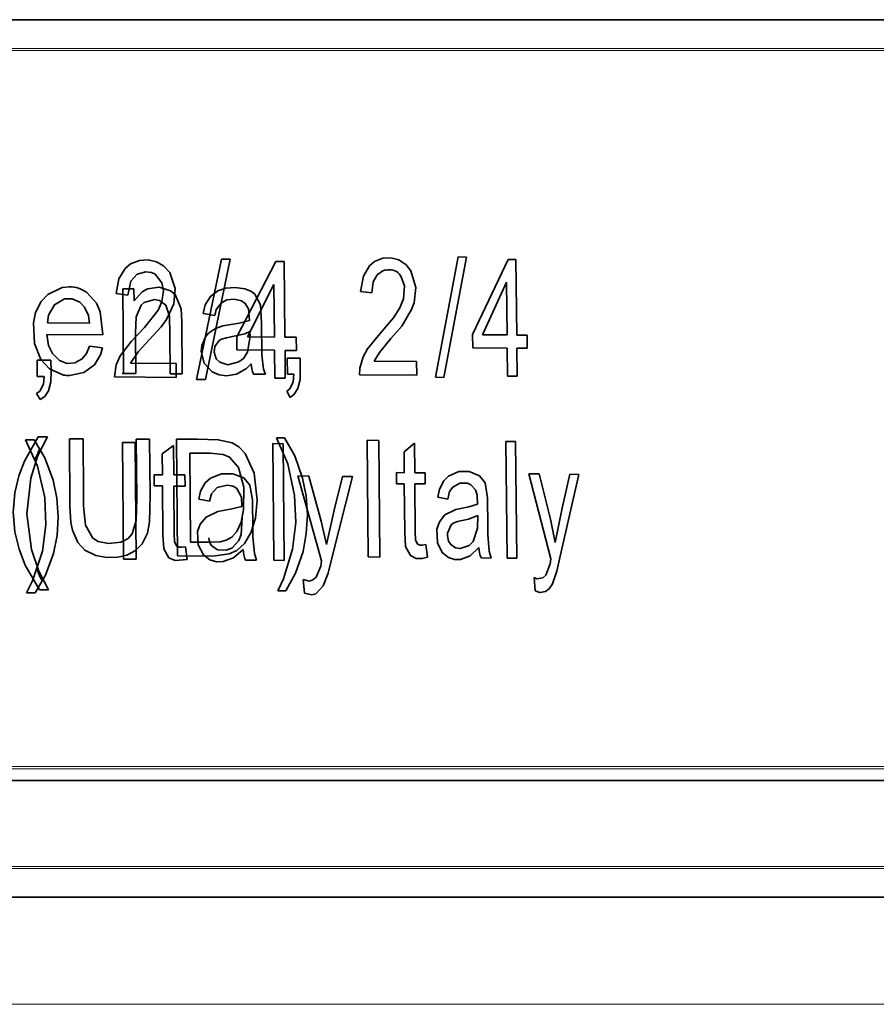
# Model space of a CAD drawing. Extents: x 0 to 420, y 0 to 297.
# Drawn here: x 250 to 258, y 246 to 254 of the extents above; entities that cross this region are included whole.
import ezdxf

# ---------------------------------------------------------------- set-up
doc = ezdxf.new("R2010")
doc.units = 0

msp = doc.modelspace()

# ---------------------------------------------------------------- linework, layer by layer
at = {"color": 7, "lineweight": 35}
for p, q in [((261.4277, 254.3953), (225.2691, 254.3953)), ((252.0368, 252.3446), (251.8229, 251.3132)), ((251.8994, 251.3126), (252.1117, 252.3439)), ((252.1117, 252.3439), (252.0368, 252.3446)), ((252.5004, 252.3237), (252.1678, 251.6791)), ((252.5736, 252.323), (252.5004, 252.3237)), ((252.5793, 251.6754), (252.5736, 252.323)), ((254.0647, 252.3629), (253.87, 251.3314)), ((253.9406, 251.3308), (254.1337, 252.3622)), ((254.1337, 252.3622), (254.0647, 252.3629)), ((254.4908, 252.342), (254.187, 251.6974)), ((254.558, 252.3413), (254.4908, 252.342)), ((254.5649, 251.6936), (254.558, 252.3413)), ((254.4781, 252.1458), (254.2703, 251.6966)), ((254.4829, 251.6945), (254.4781, 252.1458)), ((251.2354, 252.036), (251.1327, 252.0497)), ((251.1911, 252.0889), (251.1966, 251.3642)), ((251.1911, 252.0885), (251.2868, 252.0885)), ((251.2876, 251.9855), (251.2868, 252.0885)), ((252.4859, 252.1276), (252.2583, 251.6783)), ((252.4898, 251.6762), (252.4859, 252.1276)), ((253.3237, 252.0543), (253.2282, 252.0679)), ((251.9794, 251.8622), (251.8791, 251.8786)), ((250.5458, 251.7977), (250.9051, 251.7966)), ((251.7005, 251.3621), (251.6969, 251.8075)), ((251.019, 251.6956), (250.5403, 251.6971)), ((252.1678, 251.6791), (252.1687, 251.5663)), ((252.2583, 251.6783), (252.4898, 251.6762)), ((252.6769, 251.6744), (252.5793, 251.6754)), ((252.6779, 251.5616), (252.6769, 251.6744)), ((254.187, 251.6974), (254.1882, 251.5846)), ((254.2703, 251.6966), (254.4829, 251.6945)), ((254.6542, 251.6927), (254.5649, 251.6936)), ((254.6554, 251.5799), (254.6542, 251.6927)), ((250.9053, 251.5992), (251.0168, 251.5828)), ((252.1687, 251.5663), (252.4908, 251.5634)), ((252.4908, 251.5634), (252.4929, 251.3242)), ((252.5803, 251.5626), (252.6779, 251.5616)), ((252.5825, 251.3233), (252.5803, 251.5626)), ((254.1882, 251.5846), (254.4841, 251.5817)), ((254.4841, 251.5817), (254.4866, 251.3424)), ((254.5661, 251.5809), (254.6554, 251.5799)), ((254.5686, 251.3416), (254.5661, 251.5809)), ((250.4577, 251.4786), (250.4587, 251.3391)), ((250.5758, 251.4779), (250.4577, 251.4786)), ((252.5994, 251.4968), (252.6006, 251.3574)), ((252.7099, 251.4962), (252.5994, 251.4968)), ((253.3452, 251.4705), (253.7072, 251.4677)), ((253.7072, 251.4677), (253.7084, 251.3496)), ((251.257, 251.4522), (251.6472, 251.4494)), ((251.6472, 251.4494), (251.6482, 251.3313)), ((250.5175, 251.3391), (250.4587, 251.3391)), ((251.6482, 251.3313), (251.1194, 251.3351)), ((251.1864, 251.3642), (251.2076, 251.3642)), ((251.3028, 251.3642), (251.1966, 251.3642)), ((251.7005, 251.3626), (251.5966, 251.3626)), ((251.8229, 251.3132), (251.8994, 251.3126)), ((252.4133, 251.3585), (252.3097, 251.3591)), ((252.4929, 251.3242), (252.5825, 251.3233)), ((252.6557, 251.3574), (252.6006, 251.3574)), ((253.7084, 251.3496), (253.2176, 251.3533)), ((253.87, 251.3314), (253.9406, 251.3308)), ((254.4866, 251.3424), (254.5686, 251.3416)), ((252.5952, 251.2119), (252.623, 251.1591)), ((250.4525, 251.1936), (250.482, 251.1409)), ((250.4315, 250.7957), (250.3567, 250.7957)), ((250.4673, 250.8224), (250.5459, 250.8224)), ((250.7335, 250.8051), (250.7376, 250.2276)), ((250.7335, 250.8047), (250.851, 250.8047)), ((251.3067, 250.8026), (251.4209, 250.8026)), ((251.4246, 250.323), (251.4209, 250.8026)), ((251.6514, 250.8016), (251.6594, 249.8019)), ((252.5765, 250.8139), (252.5063, 250.8139)), ((253.384, 250.7914), (253.2843, 250.7921)), ((253.2843, 250.7921), (253.2937, 249.7924)), ((253.3936, 249.7917), (253.384, 250.7914)), ((254.5537, 250.781), (254.4714, 250.7819)), ((254.4714, 250.7819), (254.482, 249.7822)), ((254.5644, 249.7813), (254.5537, 250.781)), ((251.2969, 250.7731), (251.1896, 250.7738)), ((251.1896, 250.7738), (251.1971, 249.7741)), ((251.3044, 249.7734), (251.2969, 250.7731)), ((251.6252, 250.7486), (251.5289, 250.6757)), ((251.6272, 250.4956), (251.6252, 250.7486)), ((252.5645, 250.7627), (252.4748, 250.7636)), ((252.4748, 250.7636), (252.4835, 249.7639)), ((252.5733, 249.763), (252.5645, 250.7627)), ((253.6886, 250.7669), (253.5995, 250.694)), ((253.6911, 250.5139), (253.6886, 250.7669)), ((251.5289, 250.6757), (251.5303, 250.4964)), ((251.7644, 250.683), (251.7705, 249.9195)), ((251.9403, 250.6821), (251.7644, 250.683)), ((253.5995, 250.694), (253.6013, 250.5146)), ((251.4582, 250.4969), (251.4589, 250.4016)), ((251.5303, 250.4964), (251.4582, 250.4969)), ((251.7235, 250.4949), (251.6272, 250.4956)), ((251.7243, 250.3996), (251.7235, 250.4949)), ((252.6904, 250.4865), (252.8935, 249.7593)), ((252.7854, 250.4856), (252.6904, 250.4865)), ((253.1582, 250.4817), (253.0733, 250.4826)), ((253.5344, 250.5152), (253.5353, 250.4199)), ((253.6013, 250.5146), (253.5344, 250.5152)), ((253.7802, 250.5132), (253.6911, 250.5139)), ((253.7811, 250.4179), (253.7802, 250.5132)), ((254.6697, 250.5048), (254.8571, 249.7776)), ((254.7565, 250.5038), (254.6697, 250.5048)), ((255.0964, 250.5), (255.0191, 250.5009)), ((251.4589, 250.4016), (251.531, 250.4011)), ((251.531, 250.4011), (251.5343, 249.9838)), ((251.628, 250.4004), (251.7243, 250.3996)), ((253.5353, 250.4199), (253.6022, 250.4194)), ((253.6022, 250.4194), (253.6063, 250.0021)), ((253.692, 250.4187), (253.7811, 250.4179)), ((251.9348, 250.27), (251.8418, 250.2867)), ((253.976, 250.2883), (253.89, 250.305)), ((251.743, 249.7711), (251.7284, 249.8797)), ((252.1291, 249.872), (252.1305, 249.8728)), ((253.8, 249.7894), (253.7863, 249.8979)), ((251.1971, 249.7741), (251.3044, 249.7734)), ((251.6594, 249.8019), (251.9628, 249.8004)), ((253.2937, 249.7924), (253.3936, 249.7917)), ((254.3471, 249.7835), (254.2591, 249.7843)), ((254.482, 249.7822), (254.5644, 249.7813)), ((252.3365, 249.7652), (252.2408, 249.7661)), ((252.4835, 249.7639), (252.5733, 249.763)), ((252.7351, 249.5987), (252.746, 249.4831)), ((254.7129, 249.617), (254.7231, 249.5014)), ((250.3655, 249.4847), (250.4404, 249.4847)), ((250.5549, 249.5121), (250.4762, 249.5121)), ((252.5178, 249.5029), (252.588, 249.5029)), ((243.2719, 247.877), (261.6851, 247.877)), ((225.2977, 246.877), (261.2461, 246.877))]:
    msp.add_line(p, q, dxfattribs=at)
at = {"color": 7, "lineweight": 13}
for p, q in [((224.8661, 254.1314), (261.6777, 254.1314)), ((225.0213, 254.1497), (261.6777, 254.1497)), ((261.7851, 247.997), (245.6708, 247.997)), ((261.7851, 247.9788), (243.2719, 247.9788)), ((261.496, 247.1227), (225.0478, 247.1227)), ((261.496, 247.1409), (225.2014, 247.1409)), ((258.5229, 245.9601), (228.0209, 245.9601))]:
    msp.add_line(p, q, dxfattribs=at)
at = {"color": 7, "lineweight": 35}
for points in [[(251.1327, 252.0497), (251.1572, 252.1756), (251.2116, 252.2634), (251.2582, 252.3033), (251.3329, 252.3324), (251.4074, 252.3368), (251.4806, 252.3206), (251.5394, 252.2879), (251.5934, 252.2308), (251.6403, 252.0929), (251.628, 251.9611), (251.5661, 251.8275), (251.5196, 251.7628), (251.4207, 251.6541), (251.3217, 251.549), (251.257, 251.4522)], [(253.2282, 252.0679), (253.2521, 252.1978), (253.3047, 252.2859), (253.3481, 252.3242), (253.4176, 252.3515), (253.4866, 252.3548), (253.5545, 252.3372), (253.6188, 252.2941), (253.6585, 252.2439), (253.6999, 252.1024), (253.6853, 251.9693), (253.6646, 251.9115), (253.5794, 251.7693), (253.4877, 251.6627), (253.3891, 251.5451), (253.3452, 251.4705)], [(251.4939, 251.9075), (251.5265, 251.9794), (251.5393, 252.076), (251.524, 252.141), (251.468, 252.2164), (251.4361, 252.23), (251.3892, 252.2345), (251.3148, 252.216), (251.2603, 252.1551), (251.2354, 252.036)], [(253.4194, 252.2448), (253.3686, 252.2089), (253.3366, 252.1486), (253.3237, 252.0543)], [(253.564, 251.9258), (253.5957, 252.0034), (253.6031, 252.1155), (253.576, 252.1926)], [(250.4443, 251.886), (250.4913, 251.982), (250.5486, 252.0419), (250.6712, 252.1011), (250.7314, 252.1078)], [(250.8836, 252.058), (250.9643, 251.9658), (250.9963, 251.8925), (251.0191, 251.6985), (251.019, 251.6956)], [(251.6969, 251.8075), (251.6906, 251.9186), (251.6396, 252.0398), (251.5993, 252.0733), (251.5016, 252.1042), (251.4033, 252.0891), (251.3557, 252.0632), (251.2876, 251.9855)], [(251.8791, 251.8786), (251.8956, 251.953), (251.9419, 252.0243), (252.006, 252.0713), (252.0737, 252.0952), (252.1543, 252.1018), (252.2349, 252.0897), (252.2877, 252.0692), (252.322, 252.044), (252.3691, 251.9519), (252.3783, 251.8021), (252.3819, 251.5212), (252.3974, 251.4008), (252.4133, 251.3585)], [(250.9051, 251.7966), (250.897, 251.8597), (250.8633, 251.9321), (250.822, 251.975), (250.7571, 252.0046), (250.6905, 252.0028), (250.606, 251.9529), (250.5554, 251.8648), (250.5458, 251.7977)], [(251.3028, 251.3638), (251.3001, 251.711), (251.3054, 251.8491), (251.3487, 251.9488), (251.375, 251.9711)], [(251.375, 251.9711), (251.463, 251.9973), (251.5066, 251.9902), (251.5609, 251.9496), (251.5905, 251.8564), (251.5942, 251.7001), (251.5966, 251.3626)], [(252.2076, 251.9872), (252.1455, 252.0009), (252.0833, 251.9947), (252.0349, 251.9708), (251.9912, 251.9136), (251.9794, 251.8622)], [(252.2773, 251.8187), (252.2673, 251.9178), (252.2395, 251.9647), (252.2076, 251.9872)], [(250.683, 251.351), (250.5628, 251.4033), (250.4895, 251.4854), (250.4358, 251.6214), (250.4273, 251.7988), (250.4443, 251.886)], [(251.1194, 251.3351), (251.1332, 251.4382), (251.169, 251.5165), (251.264, 251.6406), (251.3769, 251.7579), (251.4939, 251.9075)], [(253.3915, 251.7045), (253.5092, 251.8413), (253.564, 251.9258)], [(252.0482, 251.7715), (252.1862, 251.7956), (252.2773, 251.8187)], [(251.8626, 251.5524), (251.867, 251.6046), (251.8992, 251.679), (251.9256, 251.7092), (251.9838, 251.7486), (252.0482, 251.7715)], [(252.2787, 251.7227), (252.2353, 251.7049), (252.0803, 251.6706), (252.0375, 251.6582), (252.0164, 251.6467), (251.9796, 251.5961), (251.9727, 251.5475)], [(252.1857, 251.4629), (252.2253, 251.4935), (252.2581, 251.5462), (252.2811, 251.6825), (252.2787, 251.7227)], [(250.5403, 251.6971), (250.5539, 251.6046), (250.5875, 251.5357), (250.6477, 251.4758), (250.714, 251.4506), (250.7798, 251.4554), (250.8426, 251.4899), (250.8798, 251.5358), (250.9053, 251.5992)], [(253.2176, 251.3533), (253.2199, 251.4112), (253.2493, 251.5067), (253.2878, 251.5757), (253.3915, 251.7045)], [(251.0168, 251.5828), (250.9994, 251.5232), (250.9482, 251.4398), (250.8582, 251.373), (250.7358, 251.3468)], [(252.0779, 251.345), (252.0161, 251.3526), (251.9549, 251.3779), (251.8866, 251.4514), (251.8626, 251.5524)], [(251.9727, 251.5475), (251.9912, 251.4908), (252.0212, 251.4608), (252.09, 251.4391), (252.1857, 251.4629)], [(250.482, 251.1409), (250.5217, 251.1679), (250.5548, 251.216), (250.5745, 251.2935), (250.5765, 251.3843), (250.5758, 251.4779)], [(252.623, 251.1591), (252.66, 251.1862), (252.6909, 251.2343), (252.7091, 251.3117), (252.7108, 251.4024), (252.7099, 251.4962)], [(252.2891, 251.4483), (252.2502, 251.4063), (252.1649, 251.3593), (252.0779, 251.345)], [(250.5175, 251.3388), (250.5108, 251.2734), (250.4805, 251.2141), (250.4525, 251.1936)], [(252.6557, 251.3571), (252.6496, 251.2917), (252.6213, 251.2324), (252.5952, 251.2119)], [(250.4673, 250.8226), (250.3499, 250.6143), (250.3015, 250.4874), (250.2658, 250.3411), (250.252, 250.1771), (250.2664, 250.0092), (250.3031, 249.8584), (250.3549, 249.7235), (250.4762, 249.5121)], [(250.3567, 250.7957), (250.4594, 250.5716), (250.5221, 250.301), (250.5316, 250.0681), (250.5022, 249.8419), (250.4184, 249.588), (250.3655, 249.4851)], [(250.5549, 249.5118), (250.4717, 249.67), (250.4083, 249.8576), (250.3692, 250.1627), (250.4025, 250.4688), (250.4638, 250.6607), (250.5459, 250.8224)], [(250.4404, 249.4847), (250.5293, 249.6367), (250.5976, 249.8224), (250.6282, 249.9752), (250.6385, 250.1363), (250.6272, 250.2976), (250.5956, 250.4509), (250.524, 250.6406), (250.4315, 250.7952)], [(251.3067, 250.803), (251.3106, 250.2946), (251.3066, 250.106), (251.2711, 249.9919), (251.236, 249.9518), (251.1728, 249.9181), (251.0692, 249.907), (250.9809, 249.9245), (250.9332, 249.9542), (250.8727, 250.0635), (250.8546, 250.229), (250.8541, 250.3348), (250.851, 250.8047)], [(252.24, 250.6787), (252.1859, 250.7356), (252.1277, 250.7696), (252.0089, 250.7973), (251.8294, 250.8005), (251.6514, 250.8016)], [(252.5063, 250.8139), (252.6032, 250.5898), (252.6625, 250.3195), (252.672, 250.0867), (252.6451, 249.8604), (252.5672, 249.6064), (252.5178, 249.5034)], [(252.588, 249.5029), (252.6709, 249.655), (252.7344, 249.8405), (252.7626, 249.9933), (252.7719, 250.1543), (252.761, 250.3155), (252.731, 250.4688), (252.6636, 250.6586), (252.5765, 250.8135)], [(252.2252, 250.1992), (252.2271, 250.3914), (252.1812, 250.5593), (252.1051, 250.6463), (252.0512, 250.6696), (251.9403, 250.6821)], [(251.9628, 249.8004), (252.1012, 249.8182), (252.1689, 249.849), (252.2336, 249.9072), (252.2887, 249.9984), (252.3271, 250.1256), (252.3416, 250.2788), (252.317, 250.51), (252.24, 250.6787)], [(251.8418, 250.2867), (251.8551, 250.3557), (251.8955, 250.4269), (251.9415, 250.4678), (252.0365, 250.5056), (252.1334, 250.5059), (252.2282, 250.4706), (252.2802, 250.4084)], [(252.746, 249.4831), (252.8109, 249.4683), (252.843, 249.4771), (252.907, 249.5442), (252.9496, 249.6535), (252.9826, 249.7813), (253.1582, 250.4817)], [(252.9349, 249.8986), (252.8897, 250.0988), (252.7854, 250.4856)], [(253.0733, 250.4826), (253.0014, 250.1934), (252.9349, 249.8986)], [(253.89, 250.305), (253.9021, 250.374), (253.9393, 250.4452), (253.9817, 250.4861), (254.0692, 250.5239), (254.1584, 250.5242), (254.2458, 250.4889), (254.2937, 250.4267)], [(254.7231, 249.5014), (254.7631, 249.4872), (254.8118, 249.4954), (254.843, 249.5202), (254.87, 249.5624), (254.9085, 249.6716), (254.9383, 249.7993), (255.0964, 250.5)], [(254.8945, 249.9169), (254.8528, 250.117), (254.7565, 250.5038)], [(255.0191, 250.5009), (254.9543, 250.2116), (254.8945, 249.9169)], [(251.7284, 249.8797), (251.6945, 249.875), (251.6774, 249.8751), (251.6527, 249.8852), (251.6338, 249.9221), (251.6311, 249.9933), (251.628, 250.4004)], [(252.2106, 250.2258), (252.207, 250.3042), (252.1665, 250.3803), (252.1375, 250.3983), (252.0856, 250.4086), (252.0001, 250.388), (251.9502, 250.3329), (251.9348, 250.27)], [(252.2802, 250.4084), (252.3027, 250.2813), (252.3049, 250.0349), (252.3057, 249.9669), (252.3183, 249.8232), (252.3365, 249.7652)], [(253.7863, 249.8979), (253.7549, 249.8933), (253.7391, 249.8934), (253.7162, 249.9034), (253.6986, 249.9403), (253.6959, 250.0114), (253.692, 250.4187)], [(254.2302, 250.244), (254.2267, 250.3224), (254.2129, 250.3663), (254.1732, 250.4109), (254.1418, 250.4234), (254.0774, 250.4237), (254.0168, 250.3906), (253.9904, 250.3519), (253.976, 250.2883)], [(254.2937, 250.4267), (254.3147, 250.2997), (254.3174, 250.0534), (254.3183, 249.9854), (254.3302, 249.8417), (254.3471, 249.7835)], [(250.7376, 250.2276), (250.746, 250.0873), (250.7591, 250.0217), (250.8045, 249.9165), (250.8643, 249.852), (250.9594, 249.8049), (251.0537, 249.7885), (251.1471, 249.7901), (251.2252, 249.808), (251.3005, 249.8475), (251.3564, 249.905), (251.4011, 249.9971), (251.42, 250.0922), (251.4246, 250.323)], [(251.7705, 249.9195), (251.9236, 249.9188), (252.0251, 249.9226), (252.0753, 249.9353), (252.1242, 249.9623), (252.1689, 250.012), (252.2047, 250.0903), (252.2252, 250.1992)], [(252.2217, 249.8554), (252.1387, 249.7839), (252.0512, 249.7532), (251.9943, 249.7516), (251.9371, 249.7689), (251.881, 249.8115), (251.8353, 249.8957), (251.8309, 250.0105), (251.8537, 250.0726), (251.904, 250.1333), (252.0049, 250.181), (252.1241, 250.2037), (252.2106, 250.2258)], [(254.2414, 249.8736), (254.1651, 249.8022), (254.0845, 249.7714), (254.0321, 249.7699), (253.9793, 249.7872), (253.9275, 249.8299), (253.885, 249.9139), (253.8809, 250.0297), (253.903, 250.0936), (253.9504, 250.1539), (254.0435, 250.2), (254.1533, 250.2225), (254.2302, 250.244)], [(252.1305, 249.8728), (252.1837, 249.9324), (252.2033, 249.9859), (252.2119, 250.1297)], [(254.2317, 250.148), (254.1511, 250.1165), (254.0568, 250.0949), (254.0211, 250.0813), (254.004, 250.0689), (253.9716, 249.9967), (253.9712, 249.9738)], [(254.1573, 249.8911), (254.1908, 249.9242), (254.2302, 250.0396), (254.2317, 250.148)], [(251.5343, 249.9838), (251.5414, 249.8631), (251.5854, 249.7856), (251.6396, 249.7623), (251.743, 249.7711)], [(253.6063, 250.0021), (253.6132, 249.8814), (253.6541, 249.8038), (253.7045, 249.7806), (253.7537, 249.7803), (253.8, 249.7894)], [(253.9712, 249.9738), (253.9817, 249.9279), (254, 249.899), (254.0396, 249.8717), (254.0802, 249.8647), (254.1573, 249.8911)], [(251.9532, 249.8882), (252.0012, 249.8538), (252.076, 249.8506), (252.1291, 249.872)], [(254.8571, 249.7776), (254.8525, 249.7333), (254.8144, 249.6374), (254.7897, 249.6143), (254.7383, 249.6056), (254.7129, 249.617)], [(252.8935, 249.7593), (252.8883, 249.715), (252.8463, 249.6191), (252.8192, 249.5961), (252.7906, 249.586), (252.7351, 249.5987)]]:
    msp.add_lwpolyline(points, dxfattribs=at)
for centre, radius, start, end in [((253.4739, 252.0638), 0.1891, 90.03405, 106.76392), ((253.4789, 252.1446), 0.1082, 26.30952, 92.68804), ((250.7317, 251.8511), 0.2567, 53.6998, 90.05397), ((252.6003, 251.4725), 0.312, 184.43816, 201.3205), ((250.7336, 251.6506), 0.3038, 260.42597, 270.42761), ((251.545, 250.2095), 1.1809, 154.3348, 159.38857), ((252.0444, 249.959), 0.1156, 181.7325, 217.83281), ((252.556, 249.8795), 0.3351, 184.12073, 199.78398), ((254.6016, 249.8983), 0.361, 183.91033, 198.40293), ((251.5421, 250.1365), 1.1768, 202.71532, 207.95562)]:
    msp.add_arc(centre, radius, start, end, dxfattribs=at)

doc.saveas('drawing.dxf')
